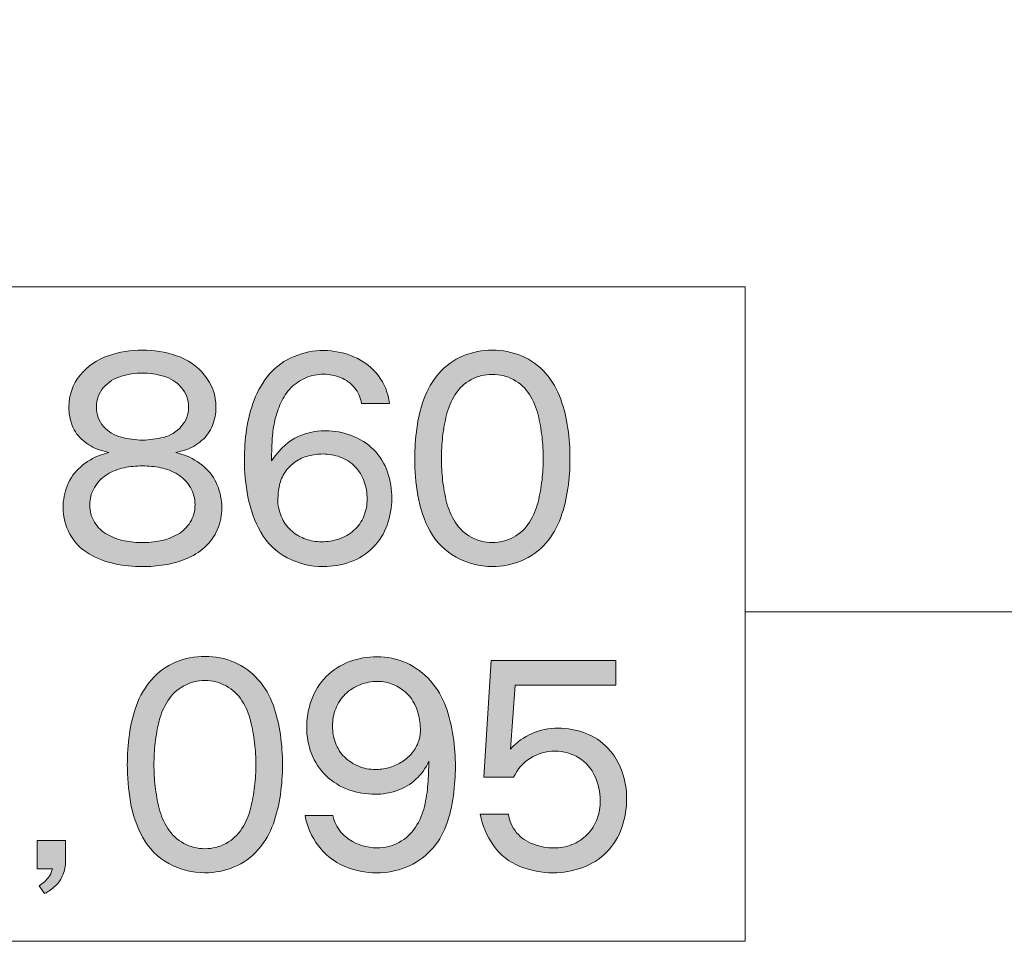
# Model space of a CAD drawing. Units: inches. Extents: x -143 to 352, y -34 to 331.
# Drawn here: x -108 to -94, y 57 to 70 of the extents above; entities that cross this region are included whole.
import ezdxf

# ---------------------------------------------------------------- set-up
doc = ezdxf.new("R2010")
doc.units = ezdxf.units.IN
doc.header["$MEASUREMENT"] = 0
doc.layers.add('_U+30EC_U+30A4_U+30E4_U+30FC 1', color=7, linetype='Continuous')

# ---------------------------------------------------------------- blocks, each defined once
blk = doc.blocks.new('block 2')
at = {"layer": '_U+30EC_U+30A4_U+30E4_U+30FC 1', "true_color": 0x221814}
h = blk.add_hatch(color=250, dxfattribs=at)
h.dxf.hatch_style = 2
edge = h.paths.add_edge_path()
edge.add_spline(control_points=[(-106.254, 64.013), (-106.349, 64.036), (-106.43, 64.085), (-106.495, 64.16), (-106.56, 64.234), (-106.593, 64.323), (-106.593, 64.424), (-106.593, 64.526), (-106.56, 64.614), (-106.495, 64.689), (-106.43, 64.764), (-106.349, 64.815), (-106.253, 64.843), (-106.157, 64.871), (-106.062, 64.885), (-105.968, 64.885), (-105.874, 64.885), (-105.779, 64.872), (-105.683, 64.844), (-105.587, 64.816), (-105.506, 64.765), (-105.44, 64.689), (-105.374, 64.613), (-105.341, 64.524), (-105.341, 64.424), (-105.341, 64.324), (-105.374, 64.236), (-105.44, 64.16), (-105.506, 64.084), (-105.587, 64.035), (-105.682, 64.012), (-105.777, 63.989), (-105.872, 63.976), (-105.968, 63.974), (-106.063, 63.976), (-106.159, 63.989), (-106.254, 64.013)], knot_values=[0, 0, 0, 0, 0.352778, 0.352778, 0.352778, 0.705556, 0.705556, 0.705556, 1.058333, 1.058333, 1.058333, 1.411111, 1.411111, 1.411111, 1.763889, 1.763889, 1.763889, 2.116667, 2.116667, 2.116667, 2.469444, 2.469444, 2.469444, 2.822222, 2.822222, 2.822222, 3.175, 3.175, 3.175, 3.527778, 3.527778, 3.527778, 3.880556, 3.880556, 3.880556, 4.233333, 4.233333, 4.233333, 4.233333], degree=3, periodic=0)
edge.add_line((-106.254, 64.013), (-106.254, 64.013))
edge = h.paths.add_edge_path()
edge.add_spline(control_points=[(-106.424, 63.807), (-106.424, 63.807), (-106.54, 63.772), (-106.54, 63.772), (-106.637, 63.735), (-106.726, 63.681), (-106.806, 63.612), (-106.886, 63.543), (-106.946, 63.46), (-106.986, 63.361), (-107.026, 63.264), (-107.046, 63.162), (-107.046, 63.058), (-107.046, 62.928), (-107.015, 62.807), (-106.952, 62.695), (-106.89, 62.583), (-106.803, 62.495), (-106.693, 62.43), (-106.583, 62.365), (-106.466, 62.32), (-106.342, 62.295), (-106.218, 62.269), (-106.093, 62.256), (-105.968, 62.256), (-105.867, 62.256), (-105.766, 62.265), (-105.666, 62.28), (-105.567, 62.296), (-105.47, 62.322), (-105.376, 62.36), (-105.283, 62.398), (-105.198, 62.451), (-105.121, 62.52), (-105.045, 62.588), (-104.987, 62.668), (-104.948, 62.762), (-104.909, 62.856), (-104.89, 62.954), (-104.89, 63.058), (-104.89, 63.162), (-104.91, 63.264), (-104.95, 63.361), (-104.99, 63.46), (-105.05, 63.543), (-105.13, 63.612), (-105.21, 63.681), (-105.299, 63.735), (-105.398, 63.772), (-105.398, 63.772), (-105.512, 63.807), (-105.512, 63.807), (-105.512, 63.807), (-105.38, 63.841), (-105.38, 63.841), (-105.301, 63.87), (-105.229, 63.912), (-105.163, 63.968), (-105.097, 64.024), (-105.048, 64.092), (-105.016, 64.171), (-104.985, 64.251), (-104.969, 64.334), (-104.969, 64.42), (-104.969, 64.586), (-105.02, 64.731), (-105.122, 64.856), (-105.224, 64.981), (-105.351, 65.069), (-105.504, 65.121), (-105.656, 65.171), (-105.811, 65.197), (-105.968, 65.197), (-106.125, 65.197), (-106.28, 65.171), (-106.431, 65.121), (-106.583, 65.069), (-106.71, 64.981), (-106.813, 64.857), (-106.916, 64.732), (-106.967, 64.588), (-106.967, 64.424), (-106.967, 64.337), (-106.952, 64.254), (-106.921, 64.173), (-106.89, 64.092), (-106.841, 64.024), (-106.774, 63.969), (-106.708, 63.914), (-106.634, 63.871), (-106.554, 63.841), (-106.554, 63.841), (-106.424, 63.807), (-106.424, 63.807)], knot_values=[0, 0, 0, 0, 0.352778, 0.352778, 0.352778, 0.705556, 0.705556, 0.705556, 1.058333, 1.058333, 1.058333, 1.411111, 1.411111, 1.411111, 1.763889, 1.763889, 1.763889, 2.116667, 2.116667, 2.116667, 2.469444, 2.469444, 2.469444, 2.822222, 2.822222, 2.822222, 3.175, 3.175, 3.175, 3.527778, 3.527778, 3.527778, 3.880556, 3.880556, 3.880556, 4.233333, 4.233333, 4.233333, 4.586111, 4.586111, 4.586111, 4.938889, 4.938889, 4.938889, 5.291667, 5.291667, 5.291667, 5.644444, 5.644444, 5.644444, 5.997222, 5.997222, 5.997222, 6.35, 6.35, 6.35, 6.702778, 6.702778, 6.702778, 7.055556, 7.055556, 7.055556, 7.408333, 7.408333, 7.408333, 7.761111, 7.761111, 7.761111, 8.113889, 8.113889, 8.113889, 8.466667, 8.466667, 8.466667, 8.819444, 8.819444, 8.819444, 9.172222, 9.172222, 9.172222, 9.525, 9.525, 9.525, 9.877778, 9.877778, 9.877778, 10.230556, 10.230556, 10.230556, 10.583333, 10.583333, 10.583333, 10.936111, 10.936111, 10.936111, 10.936111], degree=3, periodic=0)
edge.add_line((-106.424, 63.807), (-106.424, 63.807))
edge = h.paths.add_edge_path()
edge.add_spline(control_points=[(-105.72, 63.6), (-105.638, 63.584), (-105.561, 63.554), (-105.488, 63.509), (-105.415, 63.464), (-105.358, 63.405), (-105.316, 63.333), (-105.274, 63.261), (-105.253, 63.182), (-105.253, 63.095), (-105.253, 63.01), (-105.275, 62.932), (-105.318, 62.86), (-105.361, 62.788), (-105.419, 62.732), (-105.493, 62.692), (-105.566, 62.651), (-105.644, 62.622), (-105.726, 62.606), (-105.808, 62.59), (-105.889, 62.582), (-105.968, 62.582), (-106.047, 62.582), (-106.128, 62.59), (-106.21, 62.606), (-106.292, 62.622), (-106.37, 62.651), (-106.443, 62.691), (-106.517, 62.731), (-106.575, 62.787), (-106.618, 62.859), (-106.661, 62.931), (-106.683, 63.009), (-106.683, 63.094), (-106.683, 63.18), (-106.662, 63.259), (-106.619, 63.332), (-106.577, 63.405), (-106.519, 63.464), (-106.447, 63.508), (-106.374, 63.552), (-106.298, 63.583), (-106.216, 63.599), (-106.135, 63.616), (-106.052, 63.624), (-105.968, 63.624), (-105.884, 63.624), (-105.801, 63.616), (-105.72, 63.6)], knot_values=[0, 0, 0, 0, 0.352778, 0.352778, 0.352778, 0.705556, 0.705556, 0.705556, 1.058333, 1.058333, 1.058333, 1.411111, 1.411111, 1.411111, 1.763889, 1.763889, 1.763889, 2.116667, 2.116667, 2.116667, 2.469444, 2.469444, 2.469444, 2.822222, 2.822222, 2.822222, 3.175, 3.175, 3.175, 3.527778, 3.527778, 3.527778, 3.880556, 3.880556, 3.880556, 4.233333, 4.233333, 4.233333, 4.586111, 4.586111, 4.586111, 4.938889, 4.938889, 4.938889, 5.291667, 5.291667, 5.291667, 5.644444, 5.644444, 5.644444, 5.644444], degree=3, periodic=0)
edge.add_line((-105.72, 63.6), (-105.72, 63.6))
h = blk.add_hatch(color=250, dxfattribs=at)
h.dxf.hatch_style = 2
edge = h.paths.add_edge_path()
edge.add_spline(control_points=[(-102.613, 64.472), (-102.628, 64.615), (-102.679, 64.743), (-102.767, 64.856), (-102.855, 64.968), (-102.966, 65.053), (-103.1, 65.108), (-103.234, 65.164), (-103.369, 65.192), (-103.505, 65.192), (-103.64, 65.192), (-103.773, 65.165), (-103.905, 65.112), (-104.037, 65.058), (-104.149, 64.979), (-104.24, 64.873), (-104.332, 64.767), (-104.401, 64.649), (-104.449, 64.519), (-104.498, 64.389), (-104.532, 64.256), (-104.552, 64.12), (-104.572, 63.984), (-104.582, 63.848), (-104.582, 63.708), (-104.582, 63.543), (-104.567, 63.375), (-104.535, 63.205), (-104.503, 63.036), (-104.444, 62.875), (-104.359, 62.724), (-104.274, 62.573), (-104.153, 62.457), (-103.999, 62.377), (-103.845, 62.297), (-103.681, 62.256), (-103.507, 62.256), (-103.384, 62.256), (-103.264, 62.277), (-103.146, 62.319), (-103.029, 62.361), (-102.925, 62.426), (-102.837, 62.514), (-102.749, 62.601), (-102.684, 62.704), (-102.642, 62.821), (-102.601, 62.938), (-102.58, 63.059), (-102.58, 63.183), (-102.58, 63.305), (-102.6, 63.423), (-102.638, 63.539), (-102.677, 63.655), (-102.739, 63.756), (-102.825, 63.843), (-102.911, 63.93), (-103.012, 63.995), (-103.128, 64.038), (-103.243, 64.08), (-103.36, 64.101), (-103.48, 64.101), (-103.795, 64.101), (-104.039, 63.965), (-104.212, 63.691), (-104.212, 63.691), (-104.212, 63.755), (-104.212, 63.755), (-104.212, 63.838), (-104.209, 63.92), (-104.203, 64.002), (-104.198, 64.085), (-104.186, 64.166), (-104.167, 64.246), (-104.148, 64.326), (-104.122, 64.405), (-104.088, 64.48), (-104.053, 64.556), (-104.007, 64.624), (-103.95, 64.684), (-103.892, 64.743), (-103.825, 64.789), (-103.748, 64.821), (-103.672, 64.853), (-103.591, 64.869), (-103.507, 64.869), (-103.428, 64.869), (-103.35, 64.855), (-103.275, 64.825), (-103.199, 64.795), (-103.136, 64.748), (-103.085, 64.686), (-103.035, 64.624), (-103.004, 64.552), (-102.992, 64.472), (-102.992, 64.472), (-102.613, 64.472), (-102.613, 64.472)], knot_values=[0, 0, 0, 0, 1, 1, 1, 2, 2, 2, 3, 3, 3, 4, 4, 4, 5, 5, 5, 6, 6, 6, 7, 7, 7, 8, 8, 8, 9, 9, 9, 10, 10, 10, 11, 11, 11, 12, 12, 12, 13, 13, 13, 14, 14, 14, 15, 15, 15, 16, 16, 16, 17, 17, 17, 18, 18, 18, 19, 19, 19, 20, 20, 20, 21, 21, 21, 22, 22, 22, 23, 23, 23, 24, 24, 24, 25, 25, 25, 26, 26, 26, 27, 27, 27, 28, 28, 28, 29, 29, 29, 30, 30, 30, 31, 31, 31, 32, 32, 32, 32], degree=3, periodic=1)
edge = h.paths.add_edge_path()
edge.add_spline(control_points=[(-104.127, 63.166), (-104.127, 63.232), (-104.12, 63.296), (-104.106, 63.362), (-104.093, 63.426), (-104.067, 63.486), (-104.029, 63.54), (-103.991, 63.594), (-103.945, 63.64), (-103.891, 63.679), (-103.836, 63.717), (-103.776, 63.744), (-103.712, 63.761), (-103.648, 63.778), (-103.583, 63.786), (-103.517, 63.786), (-103.436, 63.786), (-103.357, 63.772), (-103.281, 63.745), (-103.204, 63.717), (-103.137, 63.674), (-103.08, 63.615), (-103.023, 63.557), (-102.981, 63.488), (-102.954, 63.41), (-102.928, 63.332), (-102.914, 63.254), (-102.914, 63.174), (-102.914, 63.094), (-102.929, 63.016), (-102.959, 62.942), (-102.988, 62.867), (-103.033, 62.803), (-103.094, 62.749), (-103.155, 62.695), (-103.223, 62.656), (-103.3, 62.631), (-103.376, 62.606), (-103.454, 62.594), (-103.535, 62.594), (-103.608, 62.594), (-103.679, 62.606), (-103.747, 62.63), (-103.816, 62.654), (-103.878, 62.69), (-103.935, 62.736), (-103.992, 62.783), (-104.036, 62.839), (-104.066, 62.906), (-104.097, 62.972), (-104.117, 63.041), (-104.127, 63.113), (-104.127, 63.113), (-104.127, 63.166), (-104.127, 63.166)], knot_values=[0, 0, 0, 0, 0.352778, 0.352778, 0.352778, 0.705556, 0.705556, 0.705556, 1.058333, 1.058333, 1.058333, 1.411111, 1.411111, 1.411111, 1.763889, 1.763889, 1.763889, 2.116667, 2.116667, 2.116667, 2.469444, 2.469444, 2.469444, 2.822222, 2.822222, 2.822222, 3.175, 3.175, 3.175, 3.527778, 3.527778, 3.527778, 3.880556, 3.880556, 3.880556, 4.233333, 4.233333, 4.233333, 4.586111, 4.586111, 4.586111, 4.938889, 4.938889, 4.938889, 5.291667, 5.291667, 5.291667, 5.644444, 5.644444, 5.644444, 5.997222, 5.997222, 5.997222, 6.35, 6.35, 6.35, 6.35], degree=3, periodic=0)
edge.add_line((-104.127, 63.166), (-104.127, 63.166))
h = blk.add_hatch(color=250, dxfattribs=at)
h.dxf.hatch_style = 2
edge = h.paths.add_edge_path()
edge.add_spline(control_points=[(-100.927, 64.796), (-100.837, 64.747), (-100.764, 64.68), (-100.71, 64.594), (-100.655, 64.508), (-100.616, 64.417), (-100.592, 64.319), (-100.569, 64.223), (-100.551, 64.123), (-100.539, 64.022), (-100.527, 63.92), (-100.521, 63.821), (-100.521, 63.726), (-100.521, 63.633), (-100.527, 63.535), (-100.539, 63.433), (-100.551, 63.33), (-100.569, 63.23), (-100.593, 63.133), (-100.618, 63.036), (-100.656, 62.944), (-100.71, 62.859), (-100.764, 62.773), (-100.836, 62.706), (-100.926, 62.657), (-101.015, 62.609), (-101.111, 62.584), (-101.213, 62.584), (-101.316, 62.584), (-101.412, 62.609), (-101.501, 62.657), (-101.59, 62.706), (-101.663, 62.773), (-101.717, 62.859), (-101.772, 62.944), (-101.811, 63.036), (-101.835, 63.133), (-101.859, 63.23), (-101.877, 63.329), (-101.889, 63.432), (-101.9, 63.534), (-101.906, 63.632), (-101.906, 63.726), (-101.906, 63.821), (-101.9, 63.92), (-101.889, 64.022), (-101.877, 64.123), (-101.859, 64.223), (-101.835, 64.319), (-101.811, 64.417), (-101.772, 64.508), (-101.717, 64.594), (-101.663, 64.68), (-101.591, 64.747), (-101.502, 64.796), (-101.413, 64.844), (-101.317, 64.868), (-101.213, 64.868), (-101.112, 64.868), (-101.017, 64.844), (-100.927, 64.796)], knot_values=[0, 0, 0, 0, 0.352778, 0.352778, 0.352778, 0.705556, 0.705556, 0.705556, 1.058333, 1.058333, 1.058333, 1.411111, 1.411111, 1.411111, 1.763889, 1.763889, 1.763889, 2.116667, 2.116667, 2.116667, 2.469444, 2.469444, 2.469444, 2.822222, 2.822222, 2.822222, 3.175, 3.175, 3.175, 3.527778, 3.527778, 3.527778, 3.880556, 3.880556, 3.880556, 4.233333, 4.233333, 4.233333, 4.586111, 4.586111, 4.586111, 4.938889, 4.938889, 4.938889, 5.291667, 5.291667, 5.291667, 5.644444, 5.644444, 5.644444, 5.997222, 5.997222, 5.997222, 6.35, 6.35, 6.35, 6.702778, 6.702778, 6.702778, 7.055556, 7.055556, 7.055556, 7.055556], degree=3, periodic=0)
edge.add_line((-100.927, 64.796), (-100.927, 64.796))
edge = h.paths.add_edge_path()
edge.add_spline(control_points=[(-101.611, 65.118), (-101.739, 65.065), (-101.848, 64.986), (-101.939, 64.881), (-102.029, 64.776), (-102.097, 64.659), (-102.144, 64.53), (-102.189, 64.402), (-102.222, 64.27), (-102.24, 64.134), (-102.258, 63.999), (-102.267, 63.862), (-102.267, 63.726), (-102.267, 63.562), (-102.254, 63.394), (-102.225, 63.222), (-102.197, 63.051), (-102.141, 62.889), (-102.058, 62.737), (-101.974, 62.586), (-101.855, 62.468), (-101.703, 62.383), (-101.55, 62.299), (-101.387, 62.257), (-101.213, 62.257), (-101.077, 62.257), (-100.945, 62.283), (-100.817, 62.336), (-100.69, 62.389), (-100.58, 62.468), (-100.489, 62.573), (-100.398, 62.678), (-100.33, 62.794), (-100.284, 62.923), (-100.239, 63.052), (-100.207, 63.184), (-100.187, 63.319), (-100.169, 63.453), (-100.159, 63.589), (-100.159, 63.726), (-100.159, 63.862), (-100.169, 63.999), (-100.187, 64.134), (-100.207, 64.27), (-100.239, 64.402), (-100.284, 64.53), (-100.33, 64.659), (-100.398, 64.776), (-100.489, 64.881), (-100.58, 64.986), (-100.689, 65.065), (-100.816, 65.118), (-100.943, 65.171), (-101.075, 65.197), (-101.213, 65.197), (-101.351, 65.197), (-101.484, 65.171), (-101.611, 65.118)], knot_values=[0, 0, 0, 0, 0.352778, 0.352778, 0.352778, 0.705556, 0.705556, 0.705556, 1.058333, 1.058333, 1.058333, 1.411111, 1.411111, 1.411111, 1.763889, 1.763889, 1.763889, 2.116667, 2.116667, 2.116667, 2.469444, 2.469444, 2.469444, 2.822222, 2.822222, 2.822222, 3.175, 3.175, 3.175, 3.527778, 3.527778, 3.527778, 3.880556, 3.880556, 3.880556, 4.233333, 4.233333, 4.233333, 4.586111, 4.586111, 4.586111, 4.938889, 4.938889, 4.938889, 5.291667, 5.291667, 5.291667, 5.644444, 5.644444, 5.644444, 5.997222, 5.997222, 5.997222, 6.35, 6.35, 6.35, 6.702778, 6.702778, 6.702778, 6.702778], degree=3, periodic=0)
edge.add_line((-101.611, 65.118), (-101.611, 65.118))
h = blk.add_hatch(color=250, dxfattribs=at)
h.dxf.hatch_style = 2
edge = h.paths.add_edge_path()
edge.add_spline(control_points=[(-104.832, 60.635), (-104.742, 60.587), (-104.67, 60.52), (-104.615, 60.434), (-104.56, 60.348), (-104.521, 60.256), (-104.498, 60.159), (-104.474, 60.062), (-104.456, 59.963), (-104.444, 59.861), (-104.432, 59.759), (-104.426, 59.661), (-104.426, 59.566), (-104.426, 59.473), (-104.432, 59.375), (-104.444, 59.272), (-104.456, 59.169), (-104.474, 59.069), (-104.498, 58.972), (-104.523, 58.875), (-104.562, 58.784), (-104.616, 58.698), (-104.67, 58.613), (-104.741, 58.546), (-104.831, 58.497), (-104.92, 58.448), (-105.016, 58.424), (-105.119, 58.424), (-105.221, 58.424), (-105.317, 58.448), (-105.406, 58.497), (-105.496, 58.546), (-105.568, 58.613), (-105.622, 58.698), (-105.677, 58.784), (-105.716, 58.875), (-105.741, 58.972), (-105.765, 59.069), (-105.782, 59.169), (-105.794, 59.271), (-105.805, 59.374), (-105.811, 59.471), (-105.811, 59.566), (-105.811, 59.661), (-105.805, 59.759), (-105.794, 59.861), (-105.782, 59.963), (-105.765, 60.062), (-105.741, 60.159), (-105.716, 60.256), (-105.677, 60.348), (-105.622, 60.434), (-105.568, 60.52), (-105.496, 60.587), (-105.407, 60.635), (-105.318, 60.684), (-105.222, 60.708), (-105.119, 60.708), (-105.017, 60.708), (-104.922, 60.684), (-104.832, 60.635)], knot_values=[0, 0, 0, 0, 0.352778, 0.352778, 0.352778, 0.705556, 0.705556, 0.705556, 1.058333, 1.058333, 1.058333, 1.411111, 1.411111, 1.411111, 1.763889, 1.763889, 1.763889, 2.116667, 2.116667, 2.116667, 2.469444, 2.469444, 2.469444, 2.822222, 2.822222, 2.822222, 3.175, 3.175, 3.175, 3.527778, 3.527778, 3.527778, 3.880556, 3.880556, 3.880556, 4.233333, 4.233333, 4.233333, 4.586111, 4.586111, 4.586111, 4.938889, 4.938889, 4.938889, 5.291667, 5.291667, 5.291667, 5.644444, 5.644444, 5.644444, 5.997222, 5.997222, 5.997222, 6.35, 6.35, 6.35, 6.702778, 6.702778, 6.702778, 7.055556, 7.055556, 7.055556, 7.055556], degree=3, periodic=0)
edge.add_line((-104.832, 60.635), (-104.832, 60.635))
edge = h.paths.add_edge_path()
edge.add_spline(control_points=[(-105.517, 60.958), (-105.644, 60.905), (-105.753, 60.826), (-105.844, 60.72), (-105.935, 60.616), (-106.003, 60.499), (-106.049, 60.37), (-106.095, 60.242), (-106.127, 60.109), (-106.145, 59.974), (-106.164, 59.839), (-106.173, 59.702), (-106.173, 59.566), (-106.173, 59.401), (-106.159, 59.233), (-106.131, 59.062), (-106.102, 58.89), (-106.046, 58.729), (-105.963, 58.577), (-105.879, 58.425), (-105.761, 58.307), (-105.608, 58.223), (-105.455, 58.139), (-105.292, 58.097), (-105.119, 58.097), (-104.982, 58.097), (-104.85, 58.123), (-104.722, 58.176), (-104.595, 58.228), (-104.486, 58.307), (-104.394, 58.412), (-104.303, 58.518), (-104.235, 58.634), (-104.189, 58.763), (-104.144, 58.892), (-104.112, 59.024), (-104.093, 59.158), (-104.074, 59.293), (-104.064, 59.429), (-104.064, 59.566), (-104.064, 59.702), (-104.074, 59.839), (-104.093, 59.974), (-104.112, 60.109), (-104.144, 60.242), (-104.189, 60.37), (-104.235, 60.499), (-104.303, 60.616), (-104.394, 60.72), (-104.486, 60.826), (-104.595, 60.905), (-104.721, 60.958), (-104.848, 61.01), (-104.981, 61.037), (-105.119, 61.037), (-105.257, 61.037), (-105.389, 61.01), (-105.517, 60.958)], knot_values=[0, 0, 0, 0, 0.352778, 0.352778, 0.352778, 0.705556, 0.705556, 0.705556, 1.058333, 1.058333, 1.058333, 1.411111, 1.411111, 1.411111, 1.763889, 1.763889, 1.763889, 2.116667, 2.116667, 2.116667, 2.469444, 2.469444, 2.469444, 2.822222, 2.822222, 2.822222, 3.175, 3.175, 3.175, 3.527778, 3.527778, 3.527778, 3.880556, 3.880556, 3.880556, 4.233333, 4.233333, 4.233333, 4.586111, 4.586111, 4.586111, 4.938889, 4.938889, 4.938889, 5.291667, 5.291667, 5.291667, 5.644444, 5.644444, 5.644444, 5.997222, 5.997222, 5.997222, 6.35, 6.35, 6.35, 6.702778, 6.702778, 6.702778, 6.702778], degree=3, periodic=0)
edge.add_line((-105.517, 60.958), (-105.517, 60.958))
h = blk.add_hatch(color=250, dxfattribs=at)
h.dxf.hatch_style = 2
edge = h.paths.add_edge_path()
edge.add_spline(control_points=[(-102.191, 60.039), (-102.191, 59.976), (-102.202, 59.916), (-102.224, 59.861), (-102.246, 59.805), (-102.277, 59.755), (-102.318, 59.709), (-102.359, 59.664), (-102.405, 59.625), (-102.458, 59.594), (-102.511, 59.562), (-102.567, 59.539), (-102.625, 59.523), (-102.684, 59.508), (-102.744, 59.5), (-102.804, 59.5), (-102.882, 59.5), (-102.956, 59.515), (-103.029, 59.544), (-103.102, 59.574), (-103.167, 59.616), (-103.223, 59.671), (-103.279, 59.726), (-103.32, 59.79), (-103.346, 59.863), (-103.372, 59.936), (-103.385, 60.012), (-103.385, 60.091), (-103.385, 60.171), (-103.371, 60.249), (-103.342, 60.325), (-103.313, 60.401), (-103.27, 60.467), (-103.211, 60.523), (-103.153, 60.579), (-103.085, 60.622), (-103.009, 60.652), (-102.934, 60.682), (-102.856, 60.697), (-102.775, 60.697), (-102.701, 60.697), (-102.629, 60.683), (-102.562, 60.655), (-102.494, 60.627), (-102.433, 60.587), (-102.378, 60.536), (-102.324, 60.485), (-102.283, 60.426), (-102.255, 60.357), (-102.228, 60.289), (-102.208, 60.218), (-102.197, 60.146), (-102.193, 60.098), (-102.191, 60.062), (-102.191, 60.039)], knot_values=[0, 0, 0, 0, 0.352778, 0.352778, 0.352778, 0.705556, 0.705556, 0.705556, 1.058333, 1.058333, 1.058333, 1.411111, 1.411111, 1.411111, 1.763889, 1.763889, 1.763889, 2.116667, 2.116667, 2.116667, 2.469444, 2.469444, 2.469444, 2.822222, 2.822222, 2.822222, 3.175, 3.175, 3.175, 3.527778, 3.527778, 3.527778, 3.880556, 3.880556, 3.880556, 4.233333, 4.233333, 4.233333, 4.586111, 4.586111, 4.586111, 4.938889, 4.938889, 4.938889, 5.291667, 5.291667, 5.291667, 5.644444, 5.644444, 5.644444, 5.997222, 5.997222, 5.997222, 6.35, 6.35, 6.35, 6.35], degree=3, periodic=0)
edge.add_line((-102.191, 60.039), (-102.191, 60.039))
edge = h.paths.add_edge_path()
edge.add_spline(control_points=[(-103.577, 58.462), (-103.483, 58.339), (-103.366, 58.247), (-103.226, 58.186), (-103.085, 58.126), (-102.938, 58.096), (-102.784, 58.096), (-102.646, 58.096), (-102.514, 58.122), (-102.387, 58.172), (-102.26, 58.223), (-102.149, 58.298), (-102.053, 58.399), (-101.958, 58.499), (-101.887, 58.614), (-101.84, 58.742), (-101.793, 58.871), (-101.761, 59.005), (-101.743, 59.145), (-101.725, 59.285), (-101.716, 59.418), (-101.716, 59.543), (-101.716, 59.672), (-101.726, 59.806), (-101.746, 59.947), (-101.766, 60.088), (-101.799, 60.223), (-101.846, 60.353), (-101.892, 60.482), (-101.962, 60.6), (-102.054, 60.705), (-102.147, 60.81), (-102.256, 60.891), (-102.382, 60.947), (-102.509, 61.003), (-102.642, 61.032), (-102.782, 61.032), (-102.91, 61.032), (-103.034, 61.009), (-103.154, 60.965), (-103.275, 60.921), (-103.38, 60.853), (-103.47, 60.762), (-103.56, 60.67), (-103.627, 60.565), (-103.671, 60.444), (-103.715, 60.324), (-103.736, 60.199), (-103.736, 60.072), (-103.736, 59.95), (-103.715, 59.832), (-103.671, 59.716), (-103.627, 59.601), (-103.561, 59.501), (-103.472, 59.415), (-103.383, 59.329), (-103.28, 59.266), (-103.164, 59.225), (-103.047, 59.184), (-102.928, 59.164), (-102.806, 59.164), (-102.704, 59.164), (-102.605, 59.181), (-102.508, 59.214), (-102.412, 59.248), (-102.326, 59.299), (-102.251, 59.368), (-102.176, 59.438), (-102.117, 59.52), (-102.076, 59.614), (-102.078, 59.51), (-102.083, 59.407), (-102.09, 59.305), (-102.096, 59.202), (-102.112, 59.099), (-102.136, 58.998), (-102.16, 58.896), (-102.201, 58.802), (-102.258, 58.715), (-102.314, 58.627), (-102.389, 58.559), (-102.482, 58.51), (-102.574, 58.46), (-102.673, 58.436), (-102.78, 58.436), (-102.918, 58.436), (-103.044, 58.474), (-103.159, 58.551), (-103.274, 58.628), (-103.348, 58.735), (-103.382, 58.873), (-103.382, 58.873), (-103.757, 58.873), (-103.757, 58.873), (-103.731, 58.723), (-103.671, 58.586), (-103.577, 58.462)], knot_values=[0, 0, 0, 0, 0.352778, 0.352778, 0.352778, 0.705556, 0.705556, 0.705556, 1.058333, 1.058333, 1.058333, 1.411111, 1.411111, 1.411111, 1.763889, 1.763889, 1.763889, 2.116667, 2.116667, 2.116667, 2.469444, 2.469444, 2.469444, 2.822222, 2.822222, 2.822222, 3.175, 3.175, 3.175, 3.527778, 3.527778, 3.527778, 3.880556, 3.880556, 3.880556, 4.233333, 4.233333, 4.233333, 4.586111, 4.586111, 4.586111, 4.938889, 4.938889, 4.938889, 5.291667, 5.291667, 5.291667, 5.644444, 5.644444, 5.644444, 5.997222, 5.997222, 5.997222, 6.35, 6.35, 6.35, 6.702778, 6.702778, 6.702778, 7.055556, 7.055556, 7.055556, 7.408333, 7.408333, 7.408333, 7.761111, 7.761111, 7.761111, 8.113889, 8.113889, 8.113889, 8.466667, 8.466667, 8.466667, 8.819444, 8.819444, 8.819444, 9.172222, 9.172222, 9.172222, 9.525, 9.525, 9.525, 9.877778, 9.877778, 9.877778, 10.230556, 10.230556, 10.230556, 10.583333, 10.583333, 10.583333, 10.936111, 10.936111, 10.936111, 11.288889, 11.288889, 11.288889, 11.288889], degree=3, periodic=0)
edge.add_line((-103.577, 58.462), (-103.577, 58.462))
h = blk.add_hatch(color=250, dxfattribs=at)
h.dxf.hatch_style = 2
edge = h.paths.add_edge_path()
edge.add_spline(control_points=[(-99.537, 60.982), (-99.537, 60.982), (-99.537, 60.646), (-99.537, 60.646), (-99.537, 60.646), (-100.905, 60.646), (-100.905, 60.646), (-100.905, 60.646), (-100.969, 59.776), (-100.969, 59.776), (-100.792, 59.967), (-100.576, 60.062), (-100.319, 60.062), (-100.194, 60.062), (-100.072, 60.04), (-99.953, 59.995), (-99.834, 59.95), (-99.731, 59.882), (-99.644, 59.789), (-99.557, 59.696), (-99.492, 59.591), (-99.451, 59.47), (-99.41, 59.35), (-99.389, 59.228), (-99.389, 59.103), (-99.389, 58.969), (-99.411, 58.839), (-99.455, 58.711), (-99.498, 58.584), (-99.567, 58.473), (-99.662, 58.377), (-99.757, 58.281), (-99.869, 58.21), (-99.997, 58.165), (-100.126, 58.119), (-100.256, 58.097), (-100.386, 58.097), (-100.542, 58.097), (-100.693, 58.126), (-100.84, 58.184), (-100.988, 58.243), (-101.108, 58.337), (-101.199, 58.467), (-101.29, 58.596), (-101.35, 58.739), (-101.377, 58.894), (-101.377, 58.894), (-100.996, 58.894), (-100.996, 58.894), (-100.983, 58.799), (-100.945, 58.715), (-100.884, 58.642), (-100.822, 58.569), (-100.745, 58.516), (-100.652, 58.484), (-100.559, 58.45), (-100.468, 58.434), (-100.38, 58.434), (-100.295, 58.434), (-100.213, 58.449), (-100.133, 58.48), (-100.054, 58.51), (-99.984, 58.556), (-99.924, 58.618), (-99.864, 58.679), (-99.819, 58.75), (-99.791, 58.83), (-99.762, 58.911), (-99.748, 58.993), (-99.748, 59.078), (-99.748, 59.193), (-99.772, 59.303), (-99.819, 59.408), (-99.867, 59.514), (-99.94, 59.597), (-100.039, 59.658), (-100.139, 59.72), (-100.246, 59.75), (-100.362, 59.75), (-100.484, 59.75), (-100.596, 59.718), (-100.697, 59.655), (-100.798, 59.591), (-100.874, 59.504), (-100.926, 59.394), (-100.926, 59.394), (-101.329, 59.394), (-101.329, 59.394), (-101.329, 59.394), (-101.231, 60.982), (-101.231, 60.982), (-101.231, 60.982), (-99.537, 60.982), (-99.537, 60.982)], knot_values=[0, 0, 0, 0, 1, 1, 1, 2, 2, 2, 3, 3, 3, 4, 4, 4, 5, 5, 5, 6, 6, 6, 7, 7, 7, 8, 8, 8, 9, 9, 9, 10, 10, 10, 11, 11, 11, 12, 12, 12, 13, 13, 13, 14, 14, 14, 15, 15, 15, 16, 16, 16, 17, 17, 17, 18, 18, 18, 19, 19, 19, 20, 20, 20, 21, 21, 21, 22, 22, 22, 23, 23, 23, 24, 24, 24, 25, 25, 25, 26, 26, 26, 27, 27, 27, 28, 28, 28, 29, 29, 29, 30, 30, 30, 31, 31, 31, 31], degree=3, periodic=1)
h = blk.add_hatch(color=250, dxfattribs=at)
h.dxf.hatch_style = 2
edge = h.paths.add_edge_path()
edge.add_spline(control_points=[(-107.396, 58.534), (-107.396, 58.534), (-107.396, 58.152), (-107.396, 58.152), (-107.396, 58.152), (-107.188, 58.152), (-107.188, 58.152), (-107.205, 58.098), (-107.222, 58.061), (-107.238, 58.041), (-107.254, 58.021), (-107.274, 57.999), (-107.297, 57.976), (-107.321, 57.957), (-107.345, 57.938), (-107.369, 57.921), (-107.369, 57.921), (-107.297, 57.814), (-107.297, 57.814), (-107.243, 57.842), (-107.193, 57.877), (-107.148, 57.92), (-107.104, 57.963), (-107.07, 58.013), (-107.047, 58.071), (-107.024, 58.129), (-107.012, 58.188), (-107.012, 58.248), (-107.012, 58.248), (-107.012, 58.534), (-107.012, 58.534), (-107.012, 58.534), (-107.396, 58.534), (-107.396, 58.534)], knot_values=[0, 0, 0, 0, 1, 1, 1, 2, 2, 2, 3, 3, 3, 4, 4, 4, 5, 5, 5, 6, 6, 6, 7, 7, 7, 8, 8, 8, 9, 9, 9, 10, 10, 10, 11, 11, 11, 11], degree=3, periodic=1)
at = {"layer": '_U+30EC_U+30A4_U+30E4_U+30FC 1', "color": 250, "lineweight": 18, "true_color": 0x221814}
for points in [[(-65.515, 82.576), (-65.515, 61.644), (-97.777, 61.644)], [(-118.112, 66.056), (-97.777, 66.056), (-97.777, 57.166), (-118.112, 57.166), (-118.112, 66.056)]]:
    blk.add_lwpolyline(points, dxfattribs=at)
at = {"layer": '_U+30EC_U+30A4_U+30E4_U+30FC 1', "lineweight": 0}
for points, knots in [([(-106.424, 63.807), (-106.424, 63.807), (-106.54, 63.772), (-106.54, 63.772), (-106.637, 63.735), (-106.726, 63.681), (-106.806, 63.612), (-106.886, 63.543), (-106.946, 63.46), (-106.986, 63.361), (-107.026, 63.264), (-107.046, 63.162), (-107.046, 63.058), (-107.046, 62.928), (-107.015, 62.807), (-106.952, 62.695), (-106.89, 62.583), (-106.803, 62.495), (-106.693, 62.43), (-106.583, 62.365), (-106.466, 62.32), (-106.342, 62.295), (-106.218, 62.269), (-106.093, 62.256), (-105.968, 62.256), (-105.867, 62.256), (-105.766, 62.265), (-105.666, 62.28), (-105.567, 62.296), (-105.47, 62.322), (-105.376, 62.36), (-105.283, 62.398), (-105.198, 62.451), (-105.121, 62.52), (-105.045, 62.588), (-104.987, 62.668), (-104.948, 62.762), (-104.909, 62.856), (-104.89, 62.954), (-104.89, 63.058), (-104.89, 63.162), (-104.91, 63.264), (-104.95, 63.361), (-104.99, 63.46), (-105.05, 63.543), (-105.13, 63.612), (-105.21, 63.681), (-105.299, 63.735), (-105.398, 63.772), (-105.398, 63.772), (-105.512, 63.807), (-105.512, 63.807), (-105.512, 63.807), (-105.38, 63.841), (-105.38, 63.841), (-105.301, 63.87), (-105.229, 63.912), (-105.163, 63.968), (-105.097, 64.024), (-105.048, 64.092), (-105.016, 64.171), (-104.985, 64.251), (-104.969, 64.334), (-104.969, 64.42), (-104.969, 64.586), (-105.02, 64.731), (-105.122, 64.856), (-105.224, 64.981), (-105.351, 65.069), (-105.504, 65.121), (-105.656, 65.171), (-105.811, 65.197), (-105.968, 65.197), (-106.125, 65.197), (-106.28, 65.171), (-106.431, 65.121), (-106.583, 65.069), (-106.71, 64.981), (-106.813, 64.857), (-106.916, 64.732), (-106.967, 64.588), (-106.967, 64.424), (-106.967, 64.337), (-106.952, 64.254), (-106.921, 64.173), (-106.89, 64.092), (-106.841, 64.024), (-106.774, 63.969), (-106.708, 63.914), (-106.634, 63.871), (-106.554, 63.841), (-106.554, 63.841), (-106.424, 63.807), (-106.424, 63.807)], [0, 0, 0, 0, 1, 1, 1, 2, 2, 2, 3, 3, 3, 4, 4, 4, 5, 5, 5, 6, 6, 6, 7, 7, 7, 8, 8, 8, 9, 9, 9, 10, 10, 10, 11, 11, 11, 12, 12, 12, 13, 13, 13, 14, 14, 14, 15, 15, 15, 16, 16, 16, 17, 17, 17, 18, 18, 18, 19, 19, 19, 20, 20, 20, 21, 21, 21, 22, 22, 22, 23, 23, 23, 24, 24, 24, 25, 25, 25, 26, 26, 26, 27, 27, 27, 28, 28, 28, 29, 29, 29, 30, 30, 30, 31, 31, 31, 31]), ([(-102.613, 64.472), (-102.628, 64.615), (-102.679, 64.743), (-102.767, 64.856), (-102.855, 64.968), (-102.966, 65.053), (-103.1, 65.108), (-103.234, 65.164), (-103.369, 65.192), (-103.505, 65.192), (-103.64, 65.192), (-103.773, 65.165), (-103.905, 65.112), (-104.037, 65.058), (-104.149, 64.979), (-104.24, 64.873), (-104.332, 64.767), (-104.401, 64.649), (-104.449, 64.519), (-104.498, 64.389), (-104.532, 64.256), (-104.552, 64.12), (-104.572, 63.984), (-104.582, 63.848), (-104.582, 63.708), (-104.582, 63.543), (-104.567, 63.375), (-104.535, 63.205), (-104.503, 63.036), (-104.444, 62.875), (-104.359, 62.724), (-104.274, 62.573), (-104.153, 62.457), (-103.999, 62.377), (-103.845, 62.297), (-103.681, 62.256), (-103.507, 62.256), (-103.384, 62.256), (-103.264, 62.277), (-103.146, 62.319), (-103.029, 62.361), (-102.925, 62.426), (-102.837, 62.514), (-102.749, 62.601), (-102.684, 62.704), (-102.642, 62.821), (-102.601, 62.938), (-102.58, 63.059), (-102.58, 63.183), (-102.58, 63.305), (-102.6, 63.423), (-102.638, 63.539), (-102.677, 63.655), (-102.739, 63.756), (-102.825, 63.843), (-102.911, 63.93), (-103.012, 63.995), (-103.128, 64.038), (-103.243, 64.08), (-103.36, 64.101), (-103.48, 64.101), (-103.795, 64.101), (-104.039, 63.965), (-104.212, 63.691), (-104.212, 63.691), (-104.212, 63.755), (-104.212, 63.755), (-104.212, 63.838), (-104.209, 63.92), (-104.203, 64.002), (-104.198, 64.085), (-104.186, 64.166), (-104.167, 64.246), (-104.148, 64.326), (-104.122, 64.405), (-104.088, 64.48), (-104.053, 64.556), (-104.007, 64.624), (-103.95, 64.684), (-103.892, 64.743), (-103.825, 64.789), (-103.748, 64.821), (-103.672, 64.853), (-103.591, 64.869), (-103.507, 64.869), (-103.428, 64.869), (-103.35, 64.855), (-103.275, 64.825), (-103.199, 64.795), (-103.136, 64.748), (-103.085, 64.686), (-103.035, 64.624), (-103.004, 64.552), (-102.992, 64.472), (-102.992, 64.472), (-102.613, 64.472), (-102.613, 64.472)], [0, 0, 0, 0, 1, 1, 1, 2, 2, 2, 3, 3, 3, 4, 4, 4, 5, 5, 5, 6, 6, 6, 7, 7, 7, 8, 8, 8, 9, 9, 9, 10, 10, 10, 11, 11, 11, 12, 12, 12, 13, 13, 13, 14, 14, 14, 15, 15, 15, 16, 16, 16, 17, 17, 17, 18, 18, 18, 19, 19, 19, 20, 20, 20, 21, 21, 21, 22, 22, 22, 23, 23, 23, 24, 24, 24, 25, 25, 25, 26, 26, 26, 27, 27, 27, 28, 28, 28, 29, 29, 29, 30, 30, 30, 31, 31, 31, 32, 32, 32, 32]), ([(-101.611, 65.118), (-101.739, 65.065), (-101.848, 64.986), (-101.939, 64.881), (-102.029, 64.776), (-102.097, 64.659), (-102.144, 64.53), (-102.189, 64.402), (-102.222, 64.27), (-102.24, 64.134), (-102.258, 63.999), (-102.267, 63.862), (-102.267, 63.726), (-102.267, 63.562), (-102.254, 63.394), (-102.225, 63.222), (-102.197, 63.051), (-102.141, 62.889), (-102.058, 62.737), (-101.974, 62.586), (-101.855, 62.468), (-101.703, 62.383), (-101.55, 62.299), (-101.387, 62.257), (-101.213, 62.257), (-101.077, 62.257), (-100.945, 62.283), (-100.817, 62.336), (-100.69, 62.389), (-100.58, 62.468), (-100.489, 62.573), (-100.398, 62.678), (-100.33, 62.794), (-100.284, 62.923), (-100.239, 63.052), (-100.207, 63.184), (-100.187, 63.319), (-100.169, 63.453), (-100.159, 63.589), (-100.159, 63.726), (-100.159, 63.862), (-100.169, 63.999), (-100.187, 64.134), (-100.207, 64.27), (-100.239, 64.402), (-100.284, 64.53), (-100.33, 64.659), (-100.398, 64.776), (-100.489, 64.881), (-100.58, 64.986), (-100.689, 65.065), (-100.816, 65.118), (-100.943, 65.171), (-101.075, 65.197), (-101.213, 65.197), (-101.351, 65.197), (-101.484, 65.171), (-101.611, 65.118)], [0, 0, 0, 0, 1, 1, 1, 2, 2, 2, 3, 3, 3, 4, 4, 4, 5, 5, 5, 6, 6, 6, 7, 7, 7, 8, 8, 8, 9, 9, 9, 10, 10, 10, 11, 11, 11, 12, 12, 12, 13, 13, 13, 14, 14, 14, 15, 15, 15, 16, 16, 16, 17, 17, 17, 18, 18, 18, 19, 19, 19, 19]), ([(-106.254, 64.013), (-106.349, 64.036), (-106.43, 64.085), (-106.495, 64.16), (-106.56, 64.234), (-106.593, 64.323), (-106.593, 64.424), (-106.593, 64.526), (-106.56, 64.614), (-106.495, 64.689), (-106.43, 64.764), (-106.349, 64.815), (-106.253, 64.843), (-106.157, 64.871), (-106.062, 64.885), (-105.968, 64.885), (-105.874, 64.885), (-105.779, 64.872), (-105.683, 64.844), (-105.587, 64.816), (-105.506, 64.765), (-105.44, 64.689), (-105.374, 64.613), (-105.341, 64.524), (-105.341, 64.424), (-105.341, 64.324), (-105.374, 64.236), (-105.44, 64.16), (-105.506, 64.084), (-105.587, 64.035), (-105.682, 64.012), (-105.777, 63.989), (-105.872, 63.976), (-105.968, 63.974), (-106.063, 63.976), (-106.159, 63.989), (-106.254, 64.013)], [0, 0, 0, 0, 1, 1, 1, 2, 2, 2, 3, 3, 3, 4, 4, 4, 5, 5, 5, 6, 6, 6, 7, 7, 7, 8, 8, 8, 9, 9, 9, 10, 10, 10, 11, 11, 11, 12, 12, 12, 12]), ([(-100.927, 64.796), (-100.837, 64.747), (-100.764, 64.68), (-100.71, 64.594), (-100.655, 64.508), (-100.616, 64.417), (-100.592, 64.319), (-100.569, 64.223), (-100.551, 64.123), (-100.539, 64.022), (-100.527, 63.92), (-100.521, 63.821), (-100.521, 63.726), (-100.521, 63.633), (-100.527, 63.535), (-100.539, 63.433), (-100.551, 63.33), (-100.569, 63.23), (-100.593, 63.133), (-100.618, 63.036), (-100.656, 62.944), (-100.71, 62.859), (-100.764, 62.773), (-100.836, 62.706), (-100.926, 62.657), (-101.015, 62.609), (-101.111, 62.584), (-101.213, 62.584), (-101.316, 62.584), (-101.412, 62.609), (-101.501, 62.657), (-101.59, 62.706), (-101.663, 62.773), (-101.717, 62.859), (-101.772, 62.944), (-101.811, 63.036), (-101.835, 63.133), (-101.859, 63.23), (-101.877, 63.329), (-101.889, 63.432), (-101.9, 63.534), (-101.906, 63.632), (-101.906, 63.726), (-101.906, 63.821), (-101.9, 63.92), (-101.889, 64.022), (-101.877, 64.123), (-101.859, 64.223), (-101.835, 64.319), (-101.811, 64.417), (-101.772, 64.508), (-101.717, 64.594), (-101.663, 64.68), (-101.591, 64.747), (-101.502, 64.796), (-101.413, 64.844), (-101.317, 64.868), (-101.213, 64.868), (-101.112, 64.868), (-101.017, 64.844), (-100.927, 64.796)], [0, 0, 0, 0, 1, 1, 1, 2, 2, 2, 3, 3, 3, 4, 4, 4, 5, 5, 5, 6, 6, 6, 7, 7, 7, 8, 8, 8, 9, 9, 9, 10, 10, 10, 11, 11, 11, 12, 12, 12, 13, 13, 13, 14, 14, 14, 15, 15, 15, 16, 16, 16, 17, 17, 17, 18, 18, 18, 19, 19, 19, 20, 20, 20, 20]), ([(-104.127, 63.166), (-104.127, 63.232), (-104.12, 63.296), (-104.106, 63.362), (-104.093, 63.426), (-104.067, 63.486), (-104.029, 63.54), (-103.991, 63.594), (-103.945, 63.64), (-103.891, 63.679), (-103.836, 63.717), (-103.776, 63.744), (-103.712, 63.761), (-103.648, 63.778), (-103.583, 63.786), (-103.517, 63.786), (-103.436, 63.786), (-103.357, 63.772), (-103.281, 63.745), (-103.204, 63.717), (-103.137, 63.674), (-103.08, 63.615), (-103.023, 63.557), (-102.981, 63.488), (-102.954, 63.41), (-102.928, 63.332), (-102.914, 63.254), (-102.914, 63.174), (-102.914, 63.094), (-102.929, 63.016), (-102.959, 62.942), (-102.988, 62.867), (-103.033, 62.803), (-103.094, 62.749), (-103.155, 62.695), (-103.223, 62.656), (-103.3, 62.631), (-103.376, 62.606), (-103.454, 62.594), (-103.535, 62.594), (-103.608, 62.594), (-103.679, 62.606), (-103.747, 62.63), (-103.816, 62.654), (-103.878, 62.69), (-103.935, 62.736), (-103.992, 62.783), (-104.036, 62.839), (-104.066, 62.906), (-104.097, 62.972), (-104.117, 63.041), (-104.127, 63.113), (-104.127, 63.113), (-104.127, 63.166), (-104.127, 63.166)], [0, 0, 0, 0, 1, 1, 1, 2, 2, 2, 3, 3, 3, 4, 4, 4, 5, 5, 5, 6, 6, 6, 7, 7, 7, 8, 8, 8, 9, 9, 9, 10, 10, 10, 11, 11, 11, 12, 12, 12, 13, 13, 13, 14, 14, 14, 15, 15, 15, 16, 16, 16, 17, 17, 17, 18, 18, 18, 18]), ([(-105.72, 63.6), (-105.638, 63.584), (-105.561, 63.554), (-105.488, 63.509), (-105.415, 63.464), (-105.358, 63.405), (-105.316, 63.333), (-105.274, 63.261), (-105.253, 63.182), (-105.253, 63.095), (-105.253, 63.01), (-105.275, 62.932), (-105.318, 62.86), (-105.361, 62.788), (-105.419, 62.732), (-105.493, 62.692), (-105.566, 62.651), (-105.644, 62.622), (-105.726, 62.606), (-105.808, 62.59), (-105.889, 62.582), (-105.968, 62.582), (-106.047, 62.582), (-106.128, 62.59), (-106.21, 62.606), (-106.292, 62.622), (-106.37, 62.651), (-106.443, 62.691), (-106.517, 62.731), (-106.575, 62.787), (-106.618, 62.859), (-106.661, 62.931), (-106.683, 63.009), (-106.683, 63.094), (-106.683, 63.18), (-106.662, 63.259), (-106.619, 63.332), (-106.577, 63.405), (-106.519, 63.464), (-106.447, 63.508), (-106.374, 63.552), (-106.298, 63.583), (-106.216, 63.599), (-106.135, 63.616), (-106.052, 63.624), (-105.968, 63.624), (-105.884, 63.624), (-105.801, 63.616), (-105.72, 63.6)], [0, 0, 0, 0, 1, 1, 1, 2, 2, 2, 3, 3, 3, 4, 4, 4, 5, 5, 5, 6, 6, 6, 7, 7, 7, 8, 8, 8, 9, 9, 9, 10, 10, 10, 11, 11, 11, 12, 12, 12, 13, 13, 13, 14, 14, 14, 15, 15, 15, 16, 16, 16, 16]), ([(-105.517, 60.958), (-105.644, 60.905), (-105.753, 60.826), (-105.844, 60.72), (-105.935, 60.616), (-106.003, 60.499), (-106.049, 60.37), (-106.095, 60.242), (-106.127, 60.109), (-106.145, 59.974), (-106.164, 59.839), (-106.173, 59.702), (-106.173, 59.566), (-106.173, 59.401), (-106.159, 59.233), (-106.131, 59.062), (-106.102, 58.89), (-106.046, 58.729), (-105.963, 58.577), (-105.879, 58.425), (-105.761, 58.307), (-105.608, 58.223), (-105.455, 58.139), (-105.292, 58.097), (-105.119, 58.097), (-104.982, 58.097), (-104.85, 58.123), (-104.722, 58.176), (-104.595, 58.228), (-104.486, 58.307), (-104.394, 58.412), (-104.303, 58.518), (-104.235, 58.634), (-104.189, 58.763), (-104.144, 58.892), (-104.112, 59.024), (-104.093, 59.158), (-104.074, 59.293), (-104.064, 59.429), (-104.064, 59.566), (-104.064, 59.702), (-104.074, 59.839), (-104.093, 59.974), (-104.112, 60.109), (-104.144, 60.242), (-104.189, 60.37), (-104.235, 60.499), (-104.303, 60.616), (-104.394, 60.72), (-104.486, 60.826), (-104.595, 60.905), (-104.721, 60.958), (-104.848, 61.01), (-104.981, 61.037), (-105.119, 61.037), (-105.257, 61.037), (-105.389, 61.01), (-105.517, 60.958)], [0, 0, 0, 0, 1, 1, 1, 2, 2, 2, 3, 3, 3, 4, 4, 4, 5, 5, 5, 6, 6, 6, 7, 7, 7, 8, 8, 8, 9, 9, 9, 10, 10, 10, 11, 11, 11, 12, 12, 12, 13, 13, 13, 14, 14, 14, 15, 15, 15, 16, 16, 16, 17, 17, 17, 18, 18, 18, 19, 19, 19, 19]), ([(-103.577, 58.462), (-103.483, 58.339), (-103.366, 58.247), (-103.226, 58.186), (-103.085, 58.126), (-102.938, 58.096), (-102.784, 58.096), (-102.646, 58.096), (-102.514, 58.122), (-102.387, 58.172), (-102.26, 58.223), (-102.149, 58.298), (-102.053, 58.399), (-101.958, 58.499), (-101.887, 58.614), (-101.84, 58.742), (-101.793, 58.871), (-101.761, 59.005), (-101.743, 59.145), (-101.725, 59.285), (-101.716, 59.418), (-101.716, 59.543), (-101.716, 59.672), (-101.726, 59.806), (-101.746, 59.947), (-101.766, 60.088), (-101.799, 60.223), (-101.846, 60.353), (-101.892, 60.482), (-101.962, 60.6), (-102.054, 60.705), (-102.147, 60.81), (-102.256, 60.891), (-102.382, 60.947), (-102.509, 61.003), (-102.642, 61.032), (-102.782, 61.032), (-102.91, 61.032), (-103.034, 61.009), (-103.154, 60.965), (-103.275, 60.921), (-103.38, 60.853), (-103.47, 60.762), (-103.56, 60.67), (-103.627, 60.565), (-103.671, 60.444), (-103.715, 60.324), (-103.736, 60.199), (-103.736, 60.072), (-103.736, 59.95), (-103.715, 59.832), (-103.671, 59.716), (-103.627, 59.601), (-103.561, 59.501), (-103.472, 59.415), (-103.383, 59.329), (-103.28, 59.266), (-103.164, 59.225), (-103.047, 59.184), (-102.928, 59.164), (-102.806, 59.164), (-102.704, 59.164), (-102.605, 59.181), (-102.508, 59.214), (-102.412, 59.248), (-102.326, 59.299), (-102.251, 59.368), (-102.176, 59.438), (-102.117, 59.52), (-102.076, 59.614), (-102.078, 59.51), (-102.083, 59.407), (-102.09, 59.305), (-102.096, 59.202), (-102.112, 59.099), (-102.136, 58.998), (-102.16, 58.896), (-102.201, 58.802), (-102.258, 58.715), (-102.314, 58.627), (-102.389, 58.559), (-102.482, 58.51), (-102.574, 58.46), (-102.673, 58.436), (-102.78, 58.436), (-102.918, 58.436), (-103.044, 58.474), (-103.159, 58.551), (-103.274, 58.628), (-103.348, 58.735), (-103.382, 58.873), (-103.382, 58.873), (-103.757, 58.873), (-103.757, 58.873), (-103.731, 58.723), (-103.671, 58.586), (-103.577, 58.462)], [0, 0, 0, 0, 1, 1, 1, 2, 2, 2, 3, 3, 3, 4, 4, 4, 5, 5, 5, 6, 6, 6, 7, 7, 7, 8, 8, 8, 9, 9, 9, 10, 10, 10, 11, 11, 11, 12, 12, 12, 13, 13, 13, 14, 14, 14, 15, 15, 15, 16, 16, 16, 17, 17, 17, 18, 18, 18, 19, 19, 19, 20, 20, 20, 21, 21, 21, 22, 22, 22, 23, 23, 23, 24, 24, 24, 25, 25, 25, 26, 26, 26, 27, 27, 27, 28, 28, 28, 29, 29, 29, 30, 30, 30, 31, 31, 31, 32, 32, 32, 32]), ([(-99.537, 60.982), (-99.537, 60.982), (-99.537, 60.646), (-99.537, 60.646), (-99.537, 60.646), (-100.905, 60.646), (-100.905, 60.646), (-100.905, 60.646), (-100.969, 59.776), (-100.969, 59.776), (-100.792, 59.967), (-100.576, 60.062), (-100.319, 60.062), (-100.194, 60.062), (-100.072, 60.04), (-99.953, 59.995), (-99.834, 59.95), (-99.731, 59.882), (-99.644, 59.789), (-99.557, 59.696), (-99.492, 59.591), (-99.451, 59.47), (-99.41, 59.35), (-99.389, 59.228), (-99.389, 59.103), (-99.389, 58.969), (-99.411, 58.839), (-99.455, 58.711), (-99.498, 58.584), (-99.567, 58.473), (-99.662, 58.377), (-99.757, 58.281), (-99.869, 58.21), (-99.997, 58.165), (-100.126, 58.119), (-100.256, 58.097), (-100.386, 58.097), (-100.542, 58.097), (-100.693, 58.126), (-100.84, 58.184), (-100.988, 58.243), (-101.108, 58.337), (-101.199, 58.467), (-101.29, 58.596), (-101.35, 58.739), (-101.377, 58.894), (-101.377, 58.894), (-100.996, 58.894), (-100.996, 58.894), (-100.983, 58.799), (-100.945, 58.715), (-100.884, 58.642), (-100.822, 58.569), (-100.745, 58.516), (-100.652, 58.484), (-100.559, 58.45), (-100.468, 58.434), (-100.38, 58.434), (-100.295, 58.434), (-100.213, 58.449), (-100.133, 58.48), (-100.054, 58.51), (-99.984, 58.556), (-99.924, 58.618), (-99.864, 58.679), (-99.819, 58.75), (-99.791, 58.83), (-99.762, 58.911), (-99.748, 58.993), (-99.748, 59.078), (-99.748, 59.193), (-99.772, 59.303), (-99.819, 59.408), (-99.867, 59.514), (-99.94, 59.597), (-100.039, 59.658), (-100.139, 59.72), (-100.246, 59.75), (-100.362, 59.75), (-100.484, 59.75), (-100.596, 59.718), (-100.697, 59.655), (-100.798, 59.591), (-100.874, 59.504), (-100.926, 59.394), (-100.926, 59.394), (-101.329, 59.394), (-101.329, 59.394), (-101.329, 59.394), (-101.231, 60.982), (-101.231, 60.982), (-101.231, 60.982), (-99.537, 60.982), (-99.537, 60.982)], [0, 0, 0, 0, 1, 1, 1, 2, 2, 2, 3, 3, 3, 4, 4, 4, 5, 5, 5, 6, 6, 6, 7, 7, 7, 8, 8, 8, 9, 9, 9, 10, 10, 10, 11, 11, 11, 12, 12, 12, 13, 13, 13, 14, 14, 14, 15, 15, 15, 16, 16, 16, 17, 17, 17, 18, 18, 18, 19, 19, 19, 20, 20, 20, 21, 21, 21, 22, 22, 22, 23, 23, 23, 24, 24, 24, 25, 25, 25, 26, 26, 26, 27, 27, 27, 28, 28, 28, 29, 29, 29, 30, 30, 30, 31, 31, 31, 31]), ([(-104.832, 60.635), (-104.742, 60.587), (-104.67, 60.52), (-104.615, 60.434), (-104.56, 60.348), (-104.521, 60.256), (-104.498, 60.159), (-104.474, 60.062), (-104.456, 59.963), (-104.444, 59.861), (-104.432, 59.759), (-104.426, 59.661), (-104.426, 59.566), (-104.426, 59.473), (-104.432, 59.375), (-104.444, 59.272), (-104.456, 59.169), (-104.474, 59.069), (-104.498, 58.972), (-104.523, 58.875), (-104.562, 58.784), (-104.616, 58.698), (-104.67, 58.613), (-104.741, 58.546), (-104.831, 58.497), (-104.92, 58.448), (-105.016, 58.424), (-105.119, 58.424), (-105.221, 58.424), (-105.317, 58.448), (-105.406, 58.497), (-105.496, 58.546), (-105.568, 58.613), (-105.622, 58.698), (-105.677, 58.784), (-105.716, 58.875), (-105.741, 58.972), (-105.765, 59.069), (-105.782, 59.169), (-105.794, 59.271), (-105.805, 59.374), (-105.811, 59.471), (-105.811, 59.566), (-105.811, 59.661), (-105.805, 59.759), (-105.794, 59.861), (-105.782, 59.963), (-105.765, 60.062), (-105.741, 60.159), (-105.716, 60.256), (-105.677, 60.348), (-105.622, 60.434), (-105.568, 60.52), (-105.496, 60.587), (-105.407, 60.635), (-105.318, 60.684), (-105.222, 60.708), (-105.119, 60.708), (-105.017, 60.708), (-104.922, 60.684), (-104.832, 60.635)], [0, 0, 0, 0, 1, 1, 1, 2, 2, 2, 3, 3, 3, 4, 4, 4, 5, 5, 5, 6, 6, 6, 7, 7, 7, 8, 8, 8, 9, 9, 9, 10, 10, 10, 11, 11, 11, 12, 12, 12, 13, 13, 13, 14, 14, 14, 15, 15, 15, 16, 16, 16, 17, 17, 17, 18, 18, 18, 19, 19, 19, 20, 20, 20, 20]), ([(-102.191, 60.039), (-102.191, 59.976), (-102.202, 59.916), (-102.224, 59.861), (-102.246, 59.805), (-102.277, 59.755), (-102.318, 59.709), (-102.359, 59.664), (-102.405, 59.625), (-102.458, 59.594), (-102.511, 59.562), (-102.567, 59.539), (-102.625, 59.523), (-102.684, 59.508), (-102.744, 59.5), (-102.804, 59.5), (-102.882, 59.5), (-102.956, 59.515), (-103.029, 59.544), (-103.102, 59.574), (-103.167, 59.616), (-103.223, 59.671), (-103.279, 59.726), (-103.32, 59.79), (-103.346, 59.863), (-103.372, 59.936), (-103.385, 60.012), (-103.385, 60.091), (-103.385, 60.171), (-103.371, 60.249), (-103.342, 60.325), (-103.313, 60.401), (-103.27, 60.467), (-103.211, 60.523), (-103.153, 60.579), (-103.085, 60.622), (-103.009, 60.652), (-102.934, 60.682), (-102.856, 60.697), (-102.775, 60.697), (-102.701, 60.697), (-102.629, 60.683), (-102.562, 60.655), (-102.494, 60.627), (-102.433, 60.587), (-102.378, 60.536), (-102.324, 60.485), (-102.283, 60.426), (-102.255, 60.357), (-102.228, 60.289), (-102.208, 60.218), (-102.197, 60.146), (-102.193, 60.098), (-102.191, 60.062), (-102.191, 60.039)], [0, 0, 0, 0, 1, 1, 1, 2, 2, 2, 3, 3, 3, 4, 4, 4, 5, 5, 5, 6, 6, 6, 7, 7, 7, 8, 8, 8, 9, 9, 9, 10, 10, 10, 11, 11, 11, 12, 12, 12, 13, 13, 13, 14, 14, 14, 15, 15, 15, 16, 16, 16, 17, 17, 17, 18, 18, 18, 18]), ([(-107.396, 58.534), (-107.396, 58.534), (-107.396, 58.152), (-107.396, 58.152), (-107.396, 58.152), (-107.188, 58.152), (-107.188, 58.152), (-107.205, 58.098), (-107.222, 58.061), (-107.238, 58.041), (-107.254, 58.021), (-107.274, 57.999), (-107.297, 57.976), (-107.321, 57.957), (-107.345, 57.938), (-107.369, 57.921), (-107.369, 57.921), (-107.297, 57.814), (-107.297, 57.814), (-107.243, 57.842), (-107.193, 57.877), (-107.148, 57.92), (-107.104, 57.963), (-107.07, 58.013), (-107.047, 58.071), (-107.024, 58.129), (-107.012, 58.188), (-107.012, 58.248), (-107.012, 58.248), (-107.012, 58.534), (-107.012, 58.534), (-107.012, 58.534), (-107.396, 58.534), (-107.396, 58.534)], [0, 0, 0, 0, 1, 1, 1, 2, 2, 2, 3, 3, 3, 4, 4, 4, 5, 5, 5, 6, 6, 6, 7, 7, 7, 8, 8, 8, 9, 9, 9, 10, 10, 10, 11, 11, 11, 11])]:
    blk.add_open_spline(points, degree=3, knots=knots, dxfattribs=at)

msp = doc.modelspace()

# ---------------------------------------------------------------- block references
at = {"layer": '_U+30EC_U+30A4_U+30E4_U+30FC 1'}
msp.add_blockref('block 2', (0, 0), dxfattribs=at)

doc.saveas('drawing.dxf')
